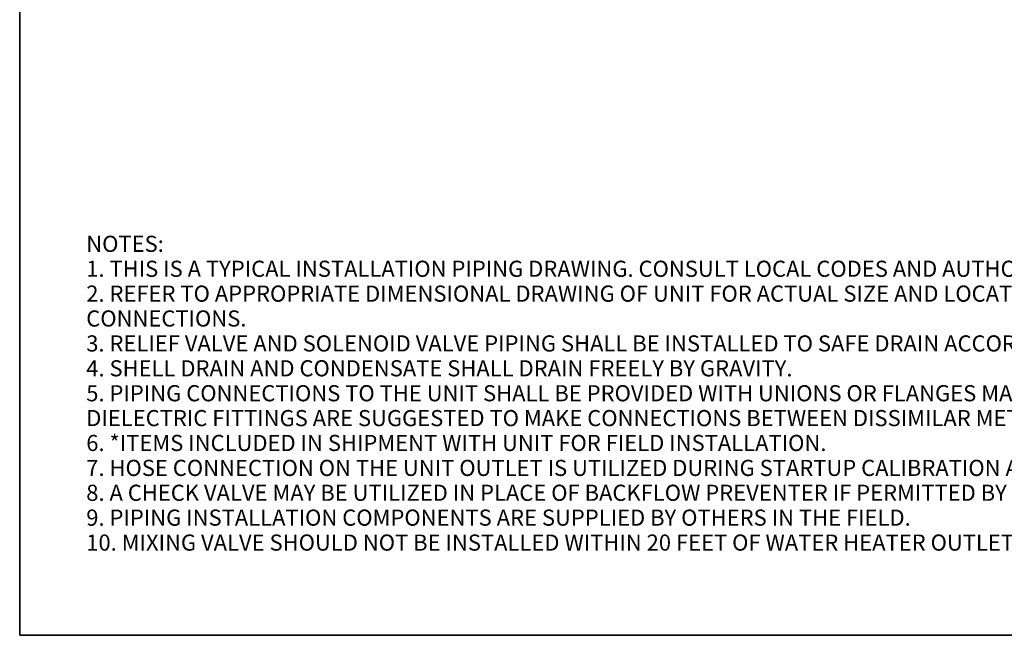
# Model space of a CAD drawing. Units: inches. Extents: x 0.5 to 33.5, y 0.6 to 21.6.
# Drawn here: x 0.5 to 12, y 0.6 to 7.7 of the extents above; entities that cross this region are included whole.
import ezdxf

# ---------------------------------------------------------------- set-up
doc = ezdxf.new("R2010")
doc.units = ezdxf.units.IN
doc.header["$MEASUREMENT"] = 0
doc.layers.add('FLOW_DIR', color=7, linetype='Continuous', lineweight=35)
doc.layers.add('FORMAT', color=7, linetype='Continuous')
doc.styles.add('SLDTEXTSTYLE0', font='TXT', dxfattribs={"width": 0.75})

# ---------------------------------------------------------------- blocks, each defined once
blk = doc.blocks.new('SW_NOTE_0')
at = {"layer": 'FORMAT', "color": 0, "char_height": 0.1875, "attachment_point": 1, "style": 'SLDTEXTSTYLE0'}
for s, insert in [('NOTES:', (0, 0.242)), ('1. THIS IS A TYPICAL INSTALLATION PIPING DRAWING. CONSULT LOCAL CODES AND AUTHORITIES.', (0, -0.048)), ('2. REFER TO APPROPRIATE DIMENSIONAL DRAWING OF UNIT FOR ACTUAL SIZE AND LOCATION DIMENSIONS OF PIPING AND OTHER', (0, -0.337)), ('CONNECTIONS.', (0, -0.626)), ('3. RELIEF VALVE AND SOLENOID VALVE PIPING SHALL BE INSTALLED TO SAFE DRAIN ACCORDING TO APPROPRIATE PLUMBING CODES.', (0, -0.916)), ('4. SHELL DRAIN AND CONDENSATE SHALL DRAIN FREELY BY GRAVITY.', (0, -1.205)), ('5. PIPING CONNECTIONS TO THE UNIT SHALL BE PROVIDED WITH UNIONS OR FLANGES MAINTAINING ENOUGH CLEARANCES FOR SERVICE.', (0, -1.495)), ('DIELECTRIC FITTINGS ARE SUGGESTED TO MAKE CONNECTIONS BETWEEN DISSIMILAR METALS TO PREVENT GALVANIC CORROSION.', (0, -1.784)), ('6. *ITEMS INCLUDED IN SHIPMENT WITH UNIT FOR FIELD INSTALLATION.', (0, -2.073)), ('7. HOSE CONNECTION ON THE UNIT OUTLET IS UTILIZED DURING STARTUP CALIBRATION AND CLEANING.', (0, -2.363)), ('8. A CHECK VALVE MAY BE UTILIZED IN PLACE OF BACKFLOW PREVENTER IF PERMITTED BY LOCAL CODES.', (0, -2.652)), ('9. PIPING INSTALLATION COMPONENTS ARE SUPPLIED BY OTHERS IN THE FIELD.', (0, -2.941)), ('10. MIXING VALVE SHOULD NOT BE INSTALLED WITHIN 20 FEET OF WATER HEATER OUTLET CONNECTION', (0, -3.231))]:
    blk.add_mtext(s, dxfattribs=dict(at, insert=insert))

msp = doc.modelspace()

# ---------------------------------------------------------------- linework, layer by layer
at = {"layer": 'FLOW_DIR'}
for p, q in [((0.5, 0.568), (0.5, 21.622)), ((33.5, 0.568), (0.5, 0.568))]:
    msp.add_line(p, q, dxfattribs=at)
at = {"layer": 'FORMAT', "color": 7}
for q in [(0.5, 2.03), (16.293, 0.568)]:
    msp.add_line((0.5, 0.568), q, dxfattribs=at)

# ---------------------------------------------------------------- block references
msp.add_blockref('SW_NOTE_0', (1.274, 4.971), dxfattribs=at)

doc.saveas('drawing.dxf')
